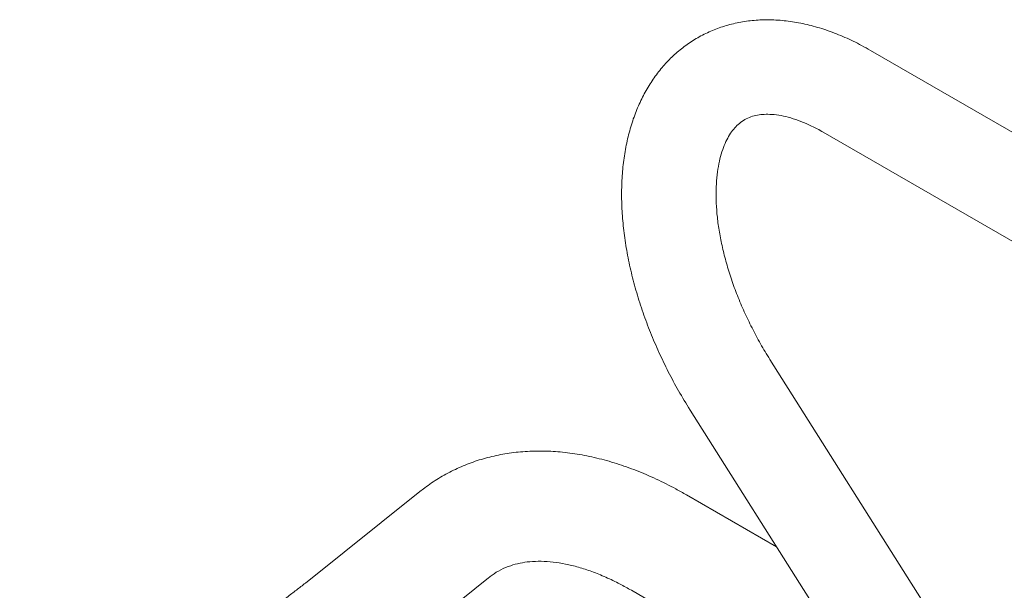
# Model space of a CAD drawing. Units: inches. Extents: x 0.1 to 8.5, y 0.3 to 10.8.
# Drawn here: x 6.5 to 6.9, y 6.5 to 6.7 of the extents above; entities that cross this region are included whole.
import ezdxf

# ---------------------------------------------------------------- set-up
doc = ezdxf.new("R2010")
doc.units = ezdxf.units.IN
doc.header["$MEASUREMENT"] = 0

msp = doc.modelspace()

# ---------------------------------------------------------------- linework, layer by layer
at = {"color": 7, "linetype": 'Continuous', "lineweight": 0}
for p, q in [((7.17329204, 6.48179568), (6.81973864, 6.68589771)), ((6.80099009, 6.65342083), (7.15454349, 6.4493188)), ((6.96297602, 6.27347576), (6.77980531, 6.56320706)), ((6.74810851, 6.54316807), (6.93127921, 6.25343678)), ((6.64080736, 6.51081876), (6.59535153, 6.47451297)), ((6.78245594, 6.48883884), (6.74664204, 6.50951377)), ((6.62265489, 6.44032839), (6.66811074, 6.47663417)), ((6.72476882, 6.47162412), (6.83274803, 6.40928905))]:
    msp.add_line(p, q, dxfattribs=at)
for points, knots in [([(6.81973864, 6.68589771), (6.8185625, 6.68655968), (6.81519918, 6.68845268), (6.80958471, 6.69115668), (6.80290507, 6.69380472), (6.79621713, 6.69583992), (6.78957654, 6.69724598), (6.78303803, 6.69800576), (6.77665697, 6.69811685), (6.7704848, 6.69758855), (6.76456597, 6.69643969), (6.75893618, 6.69469622), (6.75362369, 6.69238557), (6.74865072, 6.6895359), (6.7440378, 6.68617461), (6.73980175, 6.68232689), (6.73595586, 6.6780145), (6.73251105, 6.67325258), (6.72947892, 6.66805277), (6.72687432, 6.66242721), (6.72471364, 6.65639149), (6.72301458, 6.64996867), (6.72179293, 6.64319117), (6.72106012, 6.63610052), (6.72082151, 6.62874448), (6.72107556, 6.6211742), (6.72181515, 6.61344062), (6.72302837, 6.60559139), (6.72470111, 6.59767012), (6.72681814, 6.58971702), (6.72936249, 6.58177002), (6.73231791, 6.57386701), (6.73566458, 6.56604303), (6.73939135, 6.55833965), (6.74350374, 6.55067268), (6.74655405, 6.54570146), (6.74810851, 6.54316807)], [0, 0, 0, 0, 0.0168137314, 0.048081328, 0.0793568551, 0.1104847548, 0.141330499, 0.1717537485, 0.2016382592, 0.2309198591, 0.2596005141, 0.2877448383, 0.3154669034, 0.3429106909, 0.3702368275, 0.39755851, 0.4250369073, 0.4528193711, 0.4810290477, 0.5097492706, 0.5390154485, 0.5688060284, 0.599050484, 0.6296422734, 0.6604640576, 0.691408164, 0.7223816328, 0.7533224761, 0.7842035278, 0.8150142336, 0.8457551692, 0.876434374, 0.9070630075, 0.9376560581, 0.9682289465, 1, 1, 1, 1]), ([(6.77980531, 6.56320706), (6.77915516, 6.56425219), (6.77724684, 6.56731983), (6.77428696, 6.57255221), (6.77105183, 6.57891112), (6.76815086, 6.585353), (6.76560222, 6.59181837), (6.76342431, 6.59825186), (6.76162947, 6.6045964), (6.76022566, 6.61079548), (6.75921465, 6.61679281), (6.75859257, 6.622534), (6.75834902, 6.62796691), (6.75846654, 6.63304328), (6.75892091, 6.63772027), (6.75968087, 6.64196115), (6.76070897, 6.64573797), (6.76196312, 6.64903569), (6.76340337, 6.65185751), (6.76500051, 6.6542278), (6.76675543, 6.65619425), (6.76873073, 6.65782201), (6.77092568, 6.6590696), (6.77338327, 6.65994589), (6.77603189, 6.66044798), (6.77899079, 6.66060706), (6.78232331, 6.66037672), (6.78604978, 6.65968999), (6.7900067, 6.65854963), (6.79417891, 6.65693321), (6.79787156, 6.65517406), (6.8001762, 6.6538784), (6.80099009, 6.65342083)], [0, 0, 0, 0, 0.017553277, 0.051522292, 0.08549141, 0.119422658, 0.153288785, 0.187062824, 0.22071846, 0.25423061, 0.287577405, 0.320742165, 0.353717723, 0.386511973, 0.419157006, 0.451722868, 0.484306145, 0.517072666, 0.55032202, 0.584537299, 0.620499441, 0.659466946, 0.703189828, 0.743363189, 0.779398294, 0.813050268, 0.84881331, 0.882970069, 0.916284833, 0.949230502, 0.982070547, 1, 1, 1, 1]), ([(6.74664204, 6.50951377), (6.74525607, 6.51029753), (6.74127817, 6.51254703), (6.73465715, 6.51584988), (6.72678657, 6.51922632), (6.71890614, 6.52201377), (6.71105612, 6.52419933), (6.70327567, 6.52576462), (6.69560734, 6.52669953), (6.68809357, 6.52700115), (6.68077495, 6.5266739), (6.6736881, 6.52572888), (6.6668643, 6.52418247), (6.66033002, 6.52205375), (6.65410507, 6.51936456), (6.64821227, 6.51612861), (6.6438333, 6.51318537), (6.64144106, 6.51131438), (6.64080736, 6.51081876)], [0, 0, 0, 0, 0.037679421, 0.108144787, 0.178647065, 0.248998779, 0.319042884, 0.388596463, 0.457470202, 0.525495816, 0.592555503, 0.658605017, 0.723680895, 0.787897017, 0.851429993, 0.914499561, 0.977351314, 1, 1, 1, 1]), ([(6.66811074, 6.47663417), (6.66855498, 6.47697616), (6.67009595, 6.47816247), (6.67291607, 6.47984656), (6.67659962, 6.48140439), (6.68044908, 6.48244666), (6.68447781, 6.48305119), (6.68885198, 6.48322256), (6.6936031, 6.48291669), (6.69855946, 6.48213425), (6.70371934, 6.48087258), (6.70907264, 6.47912821), (6.71460238, 6.47688422), (6.7198486, 6.47438039), (6.72327418, 6.47246141), (6.72476882, 6.47162412)], [0, 0, 0, 0, 0.0385332956, 0.133666289, 0.2309109114, 0.3146701291, 0.3940899943, 0.4783695734, 0.5590836445, 0.6374109089, 0.7142954202, 0.790362579, 0.8660226883, 0.9415432095, 1, 1, 1, 1]), ([(6.59535153, 6.47451297), (6.59475895, 6.47404219), (6.59308883, 6.47271535), (6.58998639, 6.47031504), (6.58593177, 6.46725119), (6.58144868, 6.46393677), (6.57657689, 6.46040318), (6.57135409, 6.45667992), (6.56582101, 6.45279721), (6.56001831, 6.44878454), (6.55398738, 6.4446712), (6.54777023, 6.44048636), (6.54140976, 6.43625891), (6.5349489, 6.43201794), (6.52843142, 6.42779202), (6.52190119, 6.42360978), (6.51540235, 6.41949946), (6.5089788, 6.41548872), (6.50267448, 6.41160501), (6.49653127, 6.40787337), (6.4905973, 6.40432381), (6.48573332, 6.40145928), (6.48290896, 6.39982361), (6.48190008, 6.39923934)], [0, 0, 0, 0, 0.026197882, 0.073835468, 0.122085307, 0.17094725, 0.220239631, 0.269839442, 0.319662356, 0.369648044, 0.419752955, 0.469944322, 0.520196972, 0.570490538, 0.620808022, 0.671133158, 0.721448154, 0.771736108, 0.82198069, 0.872161305, 0.922254682, 0.972228892, 1, 1, 1, 1])]:
    msp.add_open_spline(points, degree=3, knots=knots, dxfattribs=at)

doc.saveas('drawing.dxf')
